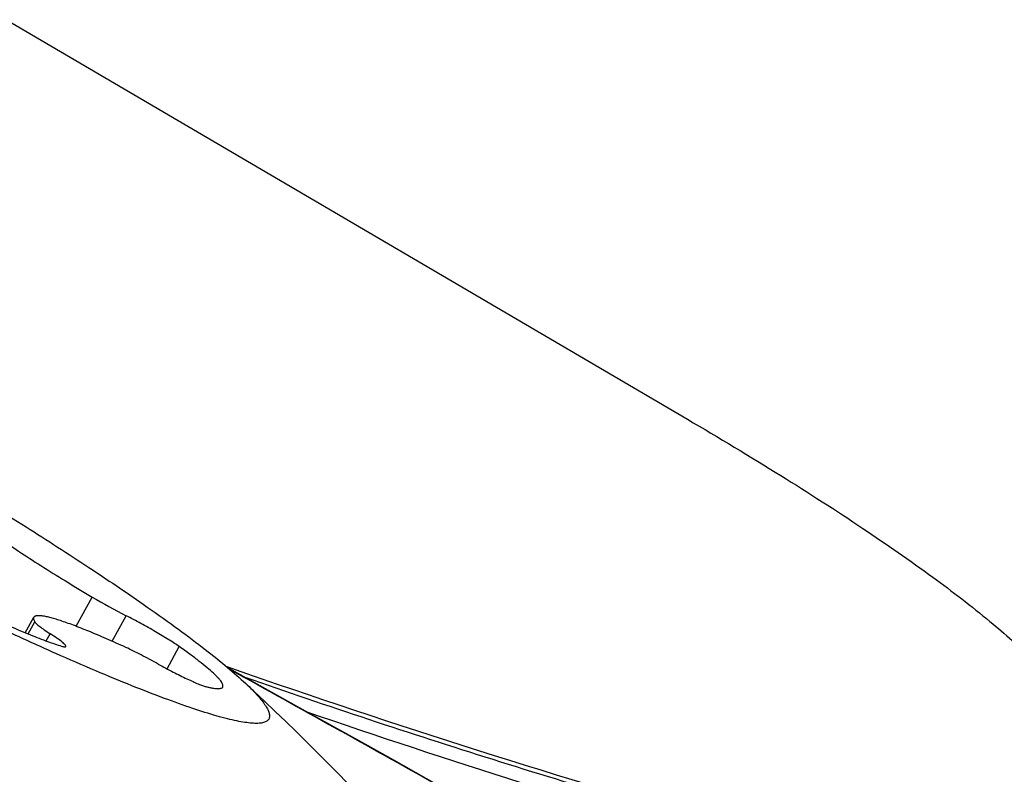
# Model space of a CAD drawing. Units: millimetres. Extents: x 0 to 841, y 0 to 594.
# Drawn here: x 346 to 349, y 332 to 334 of the extents above; entities that cross this region are included whole.
import ezdxf

# ---------------------------------------------------------------- set-up
doc = ezdxf.new("R2010")
doc.units = ezdxf.units.MM
doc.header["$LTSCALE"] = 46.255
for name, color, linetype in [('607087453-000_CL', 7, 'CONTINUOUS'), ('607087646-000_CL', 7, 'CONTINUOUS'), ('RS0834_M4X10_8_CL', 7, 'CONTINUOUS')]:
    doc.layers.add(name, color=color, linetype=linetype)

msp = doc.modelspace()

# ---------------------------------------------------------------- linework, layer by layer
at = {"layer": '607087453-000_CL', "color": 7, "linetype": 'CONTINUOUS'}
for p, q in [((346.8997, 332.1252), (346.9508, 332.1074)), ((347.0827, 332.022), (346.9076, 332.1192)), ((347.5635, 331.7531), (347.3175, 331.8911))]:
    msp.add_line(p, q, dxfattribs=at)
at = {"layer": '607087453-000_CL', "color": 9, "linetype": 'CONTINUOUS'}
for p, q in [((346.9453, 332.0972), (346.9113, 332.1161)), ((346.9434, 332.0989), (346.9473, 332.0976)), ((346.9483, 332.0956), (346.9453, 332.0972))]:
    msp.add_line(p, q, dxfattribs=at)
at = {"layer": '607087453-000_CL', "color": 7, "linetype": 'CONTINUOUS'}
msp.add_lwpolyline([(347.3175, 331.8911), (347.2384, 331.9352), (347.0827, 332.022)], dxfattribs=at)
msp.add_arc((354.2356, 353.0771), 22.199, 250.84302, 254.19144, dxfattribs=at)
at = {"layer": '607087453-000_CL', "color": 9, "linetype": 'CONTINUOUS'}
for centre, radius, start, end in [((289.3551, 228.2496), 118.7475, 60.708095, 60.987129), ((354.6644, 354.042), 23.2923, 251.04581, 253.81564)]:
    msp.add_arc(centre, radius, start, end, dxfattribs=at)
at = {"layer": '607087453-000_CL', "color": 7, "linetype": 'CONTINUOUS'}
msp.add_open_spline([(347.1373, 331.3379), (346.983, 331.4086), (346.6596, 331.5627), (345.9769, 331.9058), (345.105, 332.374), (344.2589, 332.8628), (343.6434, 333.2436), (343.3684, 333.4234), (343.2422, 333.5093)], degree=3, knots=[0, 0, 0, 0, 0.114083, 0.240783, 0.513504, 0.779211, 0.897391, 1, 1, 1, 1], dxfattribs=at)
at = {"layer": '607087453-000_CL', "color": 9, "linetype": 'CONTINUOUS'}
msp.add_open_spline([(346.9473, 332.0976), (347.1517, 332.0266), (347.5624, 331.8906), (347.9771, 331.7668), (348.1855, 331.7089)], degree=3, knots=[0, 0, 0, 0, 0.499994, 1, 1, 1, 1], dxfattribs=at)
at = {"layer": '607087646-000_CL', "color": 7, "linetype": 'CONTINUOUS'}
msp.add_line((346.354, 333.7336), (348.0476, 332.7397), dxfattribs=at)
msp.add_open_spline([(348.0476, 332.7397), (348.1256, 332.6939), (348.2725, 332.6055), (348.4763, 332.4748), (348.6502, 332.3543), (348.7924, 332.2452), (348.8891, 332.1599), (348.9485, 332.0975), (348.9816, 332.0571), (349.006, 332.0202), (349.0218, 331.9866), (349.0288, 331.9561), (349.027, 331.937), (349.0244, 331.9287)], degree=3, knots=[0, 0, 0, 0, 0.208668, 0.395262, 0.55821, 0.696244, 0.808514, 0.854919, 0.894917, 0.928729, 0.956807, 0.980029, 1, 1, 1, 1], dxfattribs=at)
at = {"layer": 'RS0834_M4X10_8_CL', "color": 9, "linetype": 'CONTINUOUS'}
for p, q in [((346.5273, 332.2246), (346.5673, 332.2973)), ((346.6168, 332.1874), (346.6517, 332.2509)), ((346.4081, 332.2056), (346.4246, 332.2355)), ((346.4531, 332.1881), (346.463, 332.2061)), ((346.7537, 332.1188), (346.784, 332.1739))]:
    msp.add_line(p, q, dxfattribs=at)
at = {"layer": 'RS0834_M4X10_8_CL', "color": 7, "linetype": 'CONTINUOUS'}
msp.add_line((346.401, 332.2085), (346.4221, 332.247), dxfattribs=at)
for centre, radius, start, end in [((347.3257, 333.5757), 1.4864, 239.3212, 243.0356), ((342.183, 326.9554), 7.0001, 37.67351, 47.14855)]:
    msp.add_arc(centre, radius, start, end, dxfattribs=at)
for points, knots in [([(343.9645, 333.7252), (343.9787, 333.7215), (344.009, 333.7126), (344.0574, 333.6966), (344.1118, 333.677), (344.1959, 333.6446), (344.3139, 333.5955), (344.4692, 333.5262), (344.6414, 333.4455), (344.8274, 333.3545), (345.0239, 333.2551), (345.2275, 333.1487), (345.4347, 333.0374), (345.6418, 332.9231), (345.8452, 332.8077), (346.0414, 332.6933), (346.2269, 332.5818), (346.3985, 332.4753), (346.5532, 332.3756), (346.6496, 332.3106), (346.6945, 332.2794)], [0, 0, 0, 0, 0.01419, 0.030655, 0.049341, 0.070178, 0.117956, 0.173201, 0.234975, 0.302218, 0.37377, 0.448393, 0.524793, 0.601645, 0.677616, 0.751388, 0.821683, 0.887286, 0.947066, 1, 1, 1, 1]), ([(346.9437, 332.0873), (346.9498, 332.0817), (346.9612, 332.0708), (346.9763, 332.0551), (346.9886, 332.0408), (346.998, 332.0281), (347.0045, 332.0169), (347.0077, 332.0084), (347.0085, 332.0024), (347.0083, 331.9985), (347.0073, 331.9951), (347.0049, 331.9909), (347.0008, 331.9877), (346.9957, 331.9856), (346.9889, 331.9838), (346.9785, 331.9828), (346.9638, 331.9833), (346.9463, 331.9854), (346.926, 331.9891), (346.9028, 331.9945), (346.8661, 332.0044), (346.8137, 332.021), (346.7431, 332.0463), (346.6626, 332.0777), (346.5728, 332.1149), (346.4743, 332.1578), (346.3678, 332.2061), (346.2543, 332.2592), (346.1344, 332.317), (346.0092, 332.3788), (345.834, 332.4673), (345.609, 332.5847), (345.3371, 332.7318), (345.068, 332.8827), (344.8097, 333.0329), (344.57, 333.1777), (344.3859, 333.294), (344.2536, 333.3813), (344.1929, 333.4227), (344.1641, 333.4427)], [0, 0, 0, 0, 0.007512, 0.014089, 0.019734, 0.024461, 0.028305, 0.031341, 0.032604, 0.033737, 0.034787, 0.035814, 0.038024, 0.039321, 0.040787, 0.044305, 0.048684, 0.053969, 0.060183, 0.067332, 0.075414, 0.094348, 0.116886, 0.142884, 0.17216, 0.204504, 0.239678, 0.277424, 0.317459, 0.359486, 0.403188, 0.494298, 0.588056, 0.681645, 0.772255, 0.857168, 0.933842, 0.968366, 1, 1, 1, 1]), ([(346.2242, 332.5361), (346.2261, 332.5334), (346.2308, 332.5278), (346.2393, 332.5192), (346.2501, 332.5093), (346.2687, 332.4936), (346.2974, 332.4715), (346.3381, 332.4424), (346.3864, 332.4098), (346.4415, 332.3742), (346.5024, 332.3363), (346.5451, 332.3105), (346.5673, 332.2973)], [0, 0, 0, 0, 0.023094, 0.05207, 0.086953, 0.12768, 0.226164, 0.346175, 0.485896, 0.643144, 0.815428, 1, 1, 1, 1]), ([(346.0399, 332.3828), (346.0867, 332.358), (346.1556, 332.3226), (346.2455, 332.2786), (346.3066, 332.2498), (346.3622, 332.2248), (346.4115, 332.2039), (346.4537, 332.1875), (346.4796, 332.1787), (346.4913, 332.1752)], [0, 0, 0, 0, 0.319449, 0.46709, 0.603596, 0.726875, 0.835057, 0.926531, 1, 1, 1, 1]), ([(346.6945, 332.2794), (346.7209, 332.261), (346.7702, 332.226), (346.8383, 332.1753), (346.8953, 332.1301), (346.929, 332.101), (346.9437, 332.0873)], [0, 0, 0, 0, 0.306403, 0.576409, 0.808106, 1, 1, 1, 1]), ([(346.6508, 332.172), (346.6348, 332.1794), (346.6043, 332.193), (346.561, 332.2114), (346.528, 332.2245), (346.5043, 332.2332), (346.4888, 332.2385), (346.4749, 332.2429), (346.4625, 332.2463), (346.4517, 332.2489), (346.4425, 332.2504), (346.435, 332.2511), (346.4297, 332.2509), (346.4264, 332.2501), (346.4245, 332.2494), (346.4231, 332.2483), (346.4224, 332.2474), (346.4221, 332.247)], [0, 0, 0, 0, 0.216239, 0.409425, 0.577388, 0.65133, 0.718316, 0.778184, 0.83081, 0.876116, 0.914088, 0.944819, 0.968613, 0.978145, 0.986323, 0.993455, 1, 1, 1, 1]), ([(346.784, 332.1739), (346.7801, 332.1767), (346.7714, 332.1825), (346.7519, 332.195), (346.7241, 332.2117), (346.6886, 332.2317), (346.664, 332.2446), (346.6517, 332.2509)], [0, 0, 0, 0, 0.094366, 0.203477, 0.454879, 0.729442, 1, 1, 1, 1]), ([(346.4221, 332.247), (346.4217, 332.2463), (346.4213, 332.2447), (346.4216, 332.2419), (346.4227, 332.2388), (346.4239, 332.2367), (346.4246, 332.2355)], [0, 0, 0, 0, 0.186031, 0.4028, 0.67055, 1, 1, 1, 1]), ([(346.4246, 332.2355), (346.425, 332.2348), (346.4264, 332.2332), (346.429, 332.2306), (346.4326, 332.2275), (346.439, 332.2224), (346.4492, 332.2152), (346.458, 332.2093), (346.463, 332.2061)], [0, 0, 0, 0, 0.0543, 0.129748, 0.226382, 0.343692, 0.63681, 1, 1, 1, 1]), ([(346.5019, 332.1744), (346.5021, 332.1749), (346.5019, 332.1759), (346.5011, 332.1771), (346.5002, 332.1784), (346.4988, 332.1798), (346.4964, 332.1821), (346.4904, 332.1872), (346.479, 332.1956), (346.4688, 332.2023), (346.463, 332.2061)], [0, 0, 0, 0, 0.030082, 0.05384, 0.084606, 0.122664, 0.168098, 0.280918, 0.590476, 1, 1, 1, 1]), ([(346.4913, 332.1752), (346.4927, 332.1748), (346.4951, 332.1742), (346.498, 332.1736), (346.4998, 332.1736), (346.5009, 332.1737), (346.5017, 332.174), (346.5019, 332.1744)], [0, 0, 0, 0, 0.39508, 0.688502, 0.797903, 0.883935, 1, 1, 1, 1]), ([(346.7318, 332.1306), (346.7177, 332.1385), (346.6909, 332.1527), (346.6637, 332.1661), (346.6508, 332.172)], [0, 0, 0, 0, 0.532181, 1, 1, 1, 1]), ([(346.892, 332.0734), (346.8924, 332.0741), (346.8928, 332.076), (346.8923, 332.0791), (346.8909, 332.0826), (346.8884, 332.0867), (346.885, 332.0913), (346.8805, 332.0964), (346.8751, 332.102), (346.8661, 332.1107), (346.8523, 332.1226), (346.8328, 332.1382), (346.8097, 332.1556), (346.7929, 332.1676), (346.784, 332.1739)], [0, 0, 0, 0, 0.016562, 0.036349, 0.061353, 0.092557, 0.130432, 0.175206, 0.226975, 0.285762, 0.424246, 0.590109, 0.782423, 1, 1, 1, 1]), ([(346.7318, 332.1306), (346.7441, 332.1239), (346.7677, 332.1112), (346.7965, 332.0968), (346.8174, 332.0871), (346.8303, 332.0815), (346.8411, 332.0773), (346.8475, 332.0752), (346.8503, 332.0745)], [0, 0, 0, 0, 0.319816, 0.611204, 0.737071, 0.845469, 0.933783, 1, 1, 1, 1]), ([(346.8503, 332.0745), (346.8532, 332.0737), (346.8586, 332.0724), (346.8663, 332.0708), (346.873, 332.0698), (346.8788, 332.0693), (346.8835, 332.0694), (346.8873, 332.0701), (346.8902, 332.0713), (346.8916, 332.0727), (346.892, 332.0734)], [0, 0, 0, 0, 0.205832, 0.387091, 0.543835, 0.67641, 0.7856, 0.873048, 0.942189, 1, 1, 1, 1])]:
    msp.add_open_spline(points, degree=3, knots=knots, dxfattribs=at)

doc.saveas('drawing.dxf')
